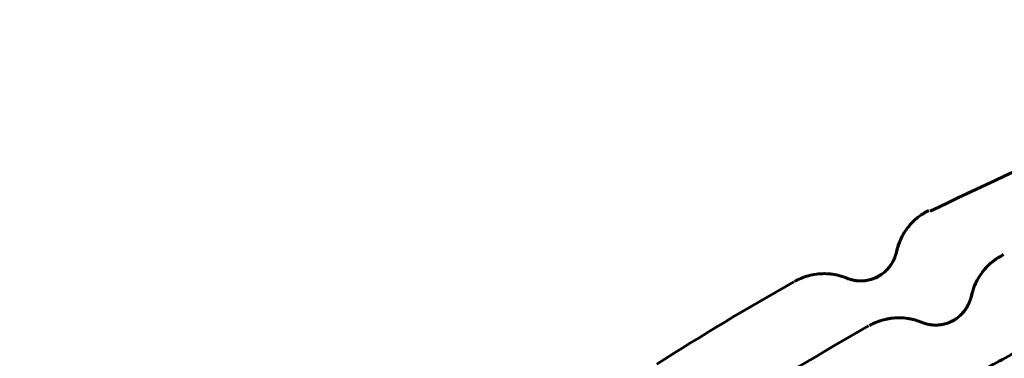
# Model space of a CAD drawing. Units: millimetres. Extents: x -2350 to 2351, y -2438 to 2405.
# Drawn here: x 263 to 272, y 22 to 25 of the extents above; entities that cross this region are included whole.
import ezdxf

# ---------------------------------------------------------------- set-up
doc = ezdxf.new("R2010")
doc.units = ezdxf.units.MM
doc.linetypes.add('K5LT_BASIC', pattern=[0])

msp = doc.modelspace()

# ---------------------------------------------------------------- linework, layer by layer
at = {"color": 150, "linetype": 'K5LT_BASIC', "lineweight": 60}
for p, q in [((269.7964, 23.1302), (269.7964, 23.1302)), ((270.4192, 22.7631), (270.4192, 22.7631))]:
    msp.add_line(p, q, dxfattribs=at)
for centre, start_param, end_param in [((271.1342, 23.2718), 4.133646, 5.042728), ((271.7569, 22.9048), 4.133646, 5.042728), ((270.0418, 22.6945), 3.277946, 4.187027), ((270.6645, 22.3275), 3.277946, 4.187027)]:
    msp.add_ellipse(centre, major_axis=(-0.2539, -0.4308), ratio=0.999974, start_param=start_param, end_param=end_param, dxfattribs=at)
for points, knots in [([(259.1727, 0.8528), (259.1781, 0.7171), (259.1785, 0.5809), (259.1943, 0.4269), (259.1936, 0.4077), (259.2252, 0.1236), (259.2364, -0.1435), (259.2568, -0.4098), (259.2569, -0.41), (259.2599, -0.437), (259.2611, -0.4641), (259.2988, -0.7542), (259.3205, -1.0191), (259.3901, -1.5478), (259.4296, -1.813), (259.635, -3.0461), (259.8572, -4.0048), (260.4197, -5.8865), (260.7599, -6.8096), (261.2684, -7.9613), (261.3864, -8.2122), (261.5419, -8.5381), (261.5795, -8.6132), (261.6395, -8.7343), (261.6628, -8.7798), (261.7067, -8.8679), (261.7283, -8.91), (261.8178, -9.0826), (261.8869, -9.2128), (261.9663, -9.3634), (261.9772, -9.3838), (262.0373, -9.4918), (262.084, -9.5811), (262.2583, -9.8865), (262.382, -10.1049), (263.0168, -11.1612), (263.575, -11.9706), (264.7881, -13.5132), (265.4429, -14.2464), (266.4361, -15.2273), (266.7365, -15.5141), (267.2602, -15.9702), (267.4746, -16.1509), (267.6888, -16.3344), (267.6903, -16.3356), (267.9105, -16.5174), (268.1358, -16.6901), (268.3582, -16.867), (268.3585, -16.8672), (269.1374, -17.4642), (269.9534, -18.0121), (271.6473, -19.0016), (272.5253, -19.4433), (273.7635, -19.9718), (274.1058, -20.1), (274.4679, -20.2441), (274.4908, -20.2523), (274.7333, -20.3384), (274.9532, -20.4168), (275.2636, -20.5241), (275.3547, -20.5517), (275.4448, -20.5823), (275.4448, -20.5823), (275.5269, -20.6082), (275.6092, -20.6334), (275.7821, -20.6899), (275.8744, -20.7163), (276.0438, -20.7667), (276.1214, -20.7893), (276.2152, -20.8161), (276.2313, -20.8208), (276.3716, -20.8594), (276.4944, -20.9), (276.6289, -20.9294), (276.6374, -20.9326), (276.6554, -20.9363), (276.6643, -20.9397), (276.6831, -20.9436), (276.6924, -20.9471), (276.7119, -20.9512), (276.7216, -20.9547), (276.7418, -20.9589), (276.7517, -20.9626), (276.7726, -20.9669), (276.7828, -20.9707), (276.8043, -20.9751), (276.8148, -20.9789), (276.8367, -20.9834), (276.8475, -20.9872), (276.8699, -20.9918), (276.8809, -20.9957), (276.9038, -21.0004), (276.915, -21.0044), (276.9384, -21.0091), (276.9498, -21.0131), (277.6318, -21.151), (278.3015, -21.29), (279.005, -21.4317), (279.0387, -21.4356), (279.4284, -21.4956), (279.7856, -21.5484), (280.7473, -21.6355), (281.3529, -21.6641), (281.9719, -21.7059), (281.9868, -21.7057), (282.9826, -21.7334), (283.9652, -21.6991), (285.2156, -21.5767), (285.489, -21.5458), (286.0737, -21.4663), (286.385, -21.4151), (287.0821, -21.3025), (287.4653, -21.2206), (287.8593, -21.1313), (287.8717, -21.1286), (288.0482, -21.0865), (288.2146, -21.0551), (288.6589, -20.9247), (288.9477, -20.8626), (289.4736, -20.7016), (289.7191, -20.6292), (290.1998, -20.472), (290.4363, -20.3903), (290.6813, -20.3014), (290.6914, -20.2984), (291.5049, -19.944), (292.315, -19.6069), (293.2037, -19.2191), (293.2821, -19.1679), (293.367, -19.1309), (293.367, -19.1308), (293.3684, -19.1302), (293.3697, -19.1295), (293.541, -19.0417), (293.7136, -18.9588), (293.9583, -18.8134), (294.0443, -18.7742), (294.7194, -18.3617), (295.327, -18.0171), (296.7149, -17.0695), (297.4919, -16.4643), (298.8959, -15.2217), (299.4974, -14.5608), (300.191, -13.8647), (300.2484, -13.7931), (300.6662, -13.3174), (301.0071, -12.8957), (301.6083, -12.1178), (301.8645, -11.7568), (302.6643, -10.5756), (303.1656, -9.7244), (304.0565, -7.9682), (304.4464, -7.0629), (304.8323, -5.9849), (304.8843, -5.8327), (304.966, -5.5924), (304.9973, -5.5047), (305.077, -5.2287), (305.1441, -5.0454), (305.2192, -4.7685), (305.2487, -4.6807), (305.3824, -4.1624), (305.5001, -3.7352), (305.8089, -2.3427), (305.9615, -1.3693), (306.1435, 0.5885), (306.173, 1.573), (306.1148, 3.3483), (306.0181, 4.137), (305.9245, 5.1144), (305.8897, 5.3008), (305.7756, 6.0159), (305.6703, 6.5411), (305.477, 7.4017), (305.3842, 7.7371), (305.2714, 8.1697), (305.2426, 8.2651), (305.1954, 8.4271), (305.1792, 8.4946), (305.0267, 8.9174), (304.9309, 9.2872), (304.7687, 9.7305), (304.7402, 9.818), (304.5454, 10.3131), (304.3908, 10.7256), (304.2043, 11.1558), (304.1941, 11.1825), (304.0081, 11.5612), (303.8501, 11.922), (303.6399, 12.364), (303.5922, 12.4476), (303.5486, 12.5392), (303.5458, 12.544), (303.4632, 12.7115), (303.3736, 12.8693), (303.2887, 13.0295), (303.2886, 13.0295), (303.2698, 13.0649), (303.249, 13.0993), (303.2064, 13.1829), (303.179, 13.2294), (303.0617, 13.4348), (302.9718, 13.5939), (302.5868, 14.2446), (302.2716, 14.7243), (301.7203, 15.5354), (301.4751, 15.8621), (301.0758, 16.377), (300.9293, 16.5723), (300.5376, 17.0169), (300.3179, 17.2892), (299.822, 17.8348), (299.5551, 18.117), (299.044, 18.6287), (298.7975, 18.8557), (298.545, 19.0975), (298.5338, 19.1069), (298.5128, 19.127), (298.5016, 19.1363), (298.4807, 19.1563), (298.4696, 19.1656), (298.4487, 19.1854), (298.4379, 19.195), (298.3206, 19.2986), (298.2171, 19.3967), (297.7668, 19.7747), (297.4281, 20.0649), (297.0219, 20.3807), (296.968, 20.4234), (296.6822, 20.6353), (296.456, 20.8127), (295.7027, 21.326), (295.1836, 21.6755), (293.8024, 22.4951), (292.9274, 22.9428), (291.3945, 23.6096), (290.74, 23.8327), (290.0005, 24.1109), (289.9032, 24.1346), (289.7538, 24.189), (289.6964, 24.2048), (289.5349, 24.2545), (289.428, 24.2804), (289.3198, 24.3198), (289.314, 24.3207), (289.2938, 24.3281), (289.2783, 24.3316), (289.1851, 24.3589), (289.1071, 24.382), (288.8429, 24.4544), (288.6583, 24.5109), (287.7813, 24.7093), (287.0925, 24.8724), (285.4259, 25.1411), (284.4475, 25.2365), (282.4862, 25.3044), (281.5033, 25.2768), (280.475, 25.1833), (280.4239, 25.1794), (280.3725, 25.1735), (280.372, 25.1734), (280.3128, 25.1674), (280.254, 25.1623), (279.9846, 25.1313), (279.774, 25.1046), (279.5606, 25.08), (279.558, 25.0796), (279.4937, 25.0719), (279.4321, 25.0635), (278.7842, 24.9633), (278.1978, 24.8657), (276.6588, 24.528), (275.713, 24.2574), (273.8884, 23.6093), (273.0316, 23.1834), (272.1292, 22.7976), (272.1051, 22.7836), (272.0145, 22.738), (271.9486, 22.7049), (271.8747, 22.6662), (271.866, 22.6619), (271.721, 22.5852), (271.5846, 22.5128), (271.4468, 22.4398), (271.4454, 22.4391), (270.803, 22.0632), (270.1546, 21.6983), (268.7224, 20.7349), (267.9413, 20.135), (266.4704, 18.8511), (265.8219, 18.1271), (265.1236, 17.4358), (265.115, 17.4249), (265.0042, 17.3005), (264.9044, 17.1847), (264.7662, 17.0254), (264.7289, 16.9809), (264.5529, 16.7722), (264.415, 16.607), (264.2593, 16.4084), (264.2348, 16.3799), (264.1457, 16.2597), (264.0724, 16.1746), (263.7637, 15.7558), (263.5175, 15.4299), (262.7288, 14.2821), (262.2216, 13.4346), (261.3496, 11.7444), (261.023, 10.8863), (260.6279, 9.9859), (260.6078, 9.9212), (260.5095, 9.6526), (260.4388, 9.4456), (260.3352, 9.1434), (260.3055, 9.047), (260.2727, 8.948), (260.2717, 8.9448), (260.2251, 8.7939), (260.1794, 8.6464), (260.1321, 8.493), (260.1304, 8.4871), (260.0999, 8.384), (260.0696, 8.287), (259.9424, 7.8033), (259.8362, 7.4187), (259.5039, 5.9678), (259.3347, 4.8887), (259.2411, 3.8032)], [0, 0, 0, 0, 1.043146, 1.043146, 1.189649, 1.189649, 3.239597, 3.239597, 3.240885, 3.240885, 3.448867, 3.448867, 5.487802, 5.487802, 7.545977, 7.545977, 15.089298, 15.089298, 22.630166, 22.630166, 24.758845, 24.758845, 25.403716, 25.403716, 25.796719, 25.796719, 26.159572, 26.159572, 27.290992, 27.290992, 27.467922, 27.467922, 28.240907, 28.240907, 30.168894, 30.168894, 37.70583, 37.70583, 45.241347, 45.241347, 48.426813, 48.426813, 50.578823, 50.578823, 50.593415, 50.593415, 52.772553, 52.772553, 52.77584, 52.77584, 60.309717, 60.309717, 67.843397, 67.843397, 70.649869, 70.649869, 70.836418, 70.836418, 72.62802, 72.62802, 73.35884, 73.35884, 73.359057, 73.359057, 74.019706, 74.019706, 74.756541, 74.756541, 75.3773, 75.3773, 75.505909, 75.505909, 76.49559, 76.49559, 76.564391, 76.564391, 76.636676, 76.636676, 76.712066, 76.712066, 76.790247, 76.790247, 76.870959, 76.870959, 76.953982, 76.953982, 77.039128, 77.039128, 77.126236, 77.126236, 77.215166, 77.215166, 77.305795, 77.305795, 77.398018, 77.398018, 82.652152, 82.652152, 82.911845, 82.911845, 85.680655, 85.680655, 90.333548, 90.333548, 90.447438, 90.447438, 97.984474, 97.984474, 100.096695, 100.096695, 102.51763, 102.51763, 105.523324, 105.523324, 105.62029, 105.62029, 106.917146, 106.917146, 109.178911, 109.178911, 111.143142, 111.143142, 113.064332, 113.064332, 113.144565, 113.144565, 119.88458, 119.88458, 120.596248, 120.596248, 120.596497, 120.596497, 120.607811, 120.607811, 122.074628, 122.074628, 122.79586, 122.79586, 128.154035, 128.154035, 135.703239, 135.703239, 142.553381, 142.553381, 143.255611, 143.255611, 147.416027, 147.416027, 150.811291, 150.811291, 158.371964, 158.371964, 165.929994, 165.929994, 167.165666, 167.165666, 167.879151, 167.879151, 169.373942, 169.373942, 170.083487, 170.083487, 173.485659, 173.485659, 181.038015, 181.038015, 188.587203, 188.587203, 194.680748, 194.680748, 196.133411, 196.133411, 200.24248, 200.24248, 202.912265, 202.912265, 203.676874, 203.676874, 204.208326, 204.208326, 207.130874, 207.130874, 207.836062, 207.836062, 211.217868, 211.217868, 211.437154, 211.437154, 214.459855, 214.459855, 215.1971, 215.1971, 215.23954, 215.23954, 216.631802, 216.631802, 216.632061, 216.632061, 216.939856, 216.939856, 217.353525, 217.353525, 218.756705, 218.756705, 223.160401, 223.160401, 226.293731, 226.293731, 228.164657, 228.164657, 230.847785, 230.847785, 233.829317, 233.829317, 236.402243, 236.402243, 236.514297, 236.514297, 236.625795, 236.625795, 236.736721, 236.736721, 236.847055, 236.847055, 237.939985, 237.939985, 241.363856, 241.363856, 241.892078, 241.892078, 244.096227, 244.096227, 248.897756, 248.897756, 256.431434, 256.431434, 261.736828, 261.736828, 262.501946, 262.501946, 262.958578, 262.958578, 263.799723, 263.799723, 263.84388, 263.84388, 263.965314, 263.965314, 264.589816, 264.589816, 266.069536, 266.069536, 271.499812, 271.499812, 279.035337, 279.035337, 286.572284, 286.572284, 286.965685, 286.965685, 286.969598, 286.969598, 287.422693, 287.422693, 289.052802, 289.052802, 289.072995, 289.072995, 289.550188, 289.550188, 294.111026, 294.111026, 301.651909, 301.651909, 308.982397, 308.982397, 309.195246, 309.195246, 309.76135, 309.76135, 309.835974, 309.835974, 311.021473, 311.021473, 311.033756, 311.033756, 316.741314, 316.741314, 324.29035, 324.29035, 331.736515, 331.736515, 331.842544, 331.842544, 333.016195, 333.016195, 333.462176, 333.462176, 335.113323, 335.113323, 335.401326, 335.401326, 336.262548, 336.262548, 339.398039, 339.398039, 346.958634, 346.958634, 353.997803, 353.997803, 354.515602, 354.515602, 356.195163, 356.195163, 356.969528, 356.969528, 356.995852, 356.995852, 358.181994, 358.181994, 358.228975, 358.228975, 359.008153, 359.008153, 362.071498, 362.071498, 370.439854, 370.439854, 370.439854, 370.439854]), ([(270.9125, 23.72), (270.9089, 23.7183), (270.9053, 23.7168), (270.8745, 23.6971), (270.8455, 23.6814), (270.8027, 23.6468), (270.7862, 23.6316), (270.7555, 23.5991), (270.7411, 23.5817), (270.7149, 23.5452), (270.703, 23.5261), (270.682, 23.4864), (270.6727, 23.4657), (270.6574, 23.4243), (270.6515, 23.403), (270.6428, 23.3691), (270.6435, 23.3708), (270.638, 23.3522), (270.6362, 23.3463), (270.6315, 23.3332), (270.6289, 23.3264), (270.6245, 23.3163), (270.6234, 23.3138), (270.6201, 23.3066), (270.6177, 23.3017), (270.6148, 23.2962), (270.6146, 23.2959), (270.6142, 23.2951), (270.614, 23.2947), (270.6136, 23.294), (270.6134, 23.2936), (270.613, 23.2928), (270.6128, 23.2924), (270.6123, 23.2917), (270.6121, 23.2913), (270.6117, 23.2905), (270.6115, 23.2901), (270.611, 23.2893), (270.6108, 23.2889), (270.6104, 23.2881), (270.6102, 23.2877), (270.6097, 23.287), (270.6095, 23.2866), (270.609, 23.2857), (270.6088, 23.2853), (270.6083, 23.2845), (270.6081, 23.2841), (270.6076, 23.2833), (270.6073, 23.2829), (270.6069, 23.2821), (270.6066, 23.2818), (270.6062, 23.281), (270.606, 23.2807), (270.6055, 23.28), (270.6053, 23.2796), (270.6049, 23.2789), (270.6047, 23.2785), (270.6042, 23.2778), (270.604, 23.2774), (270.6035, 23.2767), (270.6033, 23.2763), (270.6028, 23.2755), (270.6026, 23.2752), (270.6021, 23.2744), (270.6018, 23.274), (270.6014, 23.2733), (270.6011, 23.2729), (270.6006, 23.2721), (270.6004, 23.2718), (270.5999, 23.271), (270.5996, 23.2706), (270.5991, 23.2698), (270.5988, 23.2694), (270.598, 23.2683), (270.5976, 23.2676), (270.5961, 23.2655), (270.5952, 23.2641), (270.5921, 23.2598), (270.59, 23.2569), (270.5835, 23.2483), (270.5788, 23.2425), (270.5686, 23.2309), (270.5631, 23.2251), (270.553, 23.2153), (270.5486, 23.2113), (270.5431, 23.2065), (270.5421, 23.2057), (270.536, 23.2005), (270.5305, 23.1963), (270.5243, 23.1917), (270.5238, 23.1913), (270.5196, 23.1883), (270.5159, 23.1858), (270.5084, 23.1809), (270.5046, 23.1785), (270.4971, 23.174), (270.4934, 23.1719), (270.4858, 23.1679), (270.482, 23.1659), (270.4761, 23.1631), (270.4741, 23.1621), (270.4683, 23.1595), (270.4645, 23.1579), (270.4561, 23.1544), (270.4514, 23.1527), (270.442, 23.1494), (270.4373, 23.1479), (270.4307, 23.1459), (270.4288, 23.1454), (270.4236, 23.1439), (270.4202, 23.143), (270.4099, 23.1406), (270.4031, 23.1392), (270.396, 23.138), (270.3956, 23.138), (270.3947, 23.1378), (270.3943, 23.1378), (270.3935, 23.1376), (270.3931, 23.1376), (270.3922, 23.1374), (270.3918, 23.1374), (270.391, 23.1373), (270.3906, 23.1372), (270.3898, 23.1371), (270.3893, 23.137), (270.3885, 23.1369), (270.3881, 23.1368), (270.3873, 23.1367), (270.3869, 23.1367), (270.386, 23.1366), (270.3856, 23.1365), (270.3848, 23.1364), (270.3844, 23.1364), (270.3836, 23.1363), (270.3832, 23.1362), (270.3824, 23.1361), (270.382, 23.1361), (270.3812, 23.136), (270.3807, 23.1359), (270.3799, 23.1358), (270.3795, 23.1358), (270.3787, 23.1357), (270.3783, 23.1357), (270.3775, 23.1356), (270.3771, 23.1356), (270.3755, 23.1354), (270.3744, 23.1353), (270.372, 23.1351), (270.3708, 23.135), (270.3685, 23.1348), (270.3674, 23.1347), (270.3651, 23.1346), (270.364, 23.1345), (270.3617, 23.1344), (270.3606, 23.1344), (270.3592, 23.1343), (270.3589, 23.1343), (270.3583, 23.1343), (270.358, 23.1342), (270.3575, 23.1342), (270.3572, 23.1342), (270.3566, 23.1342), (270.3563, 23.1342), (270.3557, 23.1342), (270.3554, 23.1342), (270.3549, 23.1341), (270.3546, 23.1341), (270.354, 23.1341), (270.3537, 23.1341), (270.3532, 23.1341), (270.3529, 23.1341), (270.3523, 23.1341), (270.352, 23.1341), (270.3515, 23.1341), (270.3512, 23.1341), (270.3506, 23.1341), (270.3504, 23.1341), (270.3498, 23.134), (270.3495, 23.134), (270.349, 23.134), (270.3487, 23.134), (270.3482, 23.134), (270.3479, 23.134), (270.3473, 23.134), (270.3471, 23.134), (270.3465, 23.134), (270.3462, 23.134), (270.3457, 23.134), (270.3454, 23.134), (270.3449, 23.134), (270.3446, 23.134), (270.3441, 23.134), (270.3438, 23.134), (270.3433, 23.134), (270.343, 23.1341), (270.3425, 23.1341), (270.3422, 23.1341), (270.3389, 23.1341), (270.3359, 23.1342), (270.3301, 23.1345), (270.3273, 23.1346), (270.324, 23.1349), (270.3233, 23.1349), (270.3212, 23.1351), (270.3198, 23.1352), (270.3165, 23.1355), (270.3145, 23.1358), (270.3124, 23.136), (270.3122, 23.136), (270.3117, 23.1361), (270.3115, 23.1361), (270.3111, 23.1362), (270.3109, 23.1362), (270.3105, 23.1362), (270.3103, 23.1363), (270.3099, 23.1363), (270.3097, 23.1363), (270.3093, 23.1364), (270.3091, 23.1364), (270.3086, 23.1365), (270.3084, 23.1365), (270.308, 23.1366), (270.3078, 23.1366), (270.3074, 23.1366), (270.3072, 23.1367), (270.3068, 23.1367), (270.3066, 23.1367), (270.3062, 23.1368), (270.306, 23.1368), (270.3056, 23.1369), (270.3054, 23.1369), (270.305, 23.137), (270.3048, 23.137), (270.3044, 23.1371), (270.3042, 23.1371), (270.3038, 23.1371), (270.3037, 23.1372), (270.3033, 23.1372), (270.3031, 23.1373), (270.3027, 23.1373), (270.3025, 23.1373), (270.3021, 23.1374), (270.3019, 23.1374), (270.3015, 23.1375), (270.3013, 23.1375), (270.301, 23.1376), (270.3008, 23.1376), (270.3004, 23.1377), (270.3002, 23.1377), (270.2998, 23.1378), (270.2996, 23.1378), (270.2992, 23.1379), (270.2991, 23.1379), (270.2987, 23.1379), (270.2985, 23.138), (270.2978, 23.1381), (270.2972, 23.1382), (270.2961, 23.1384), (270.2955, 23.1385), (270.2936, 23.1388), (270.2924, 23.139), (270.2889, 23.1397), (270.2867, 23.1402), (270.284, 23.1407), (270.2836, 23.1408), (270.2829, 23.141), (270.2827, 23.141), (270.2822, 23.1411), (270.2819, 23.1412), (270.2815, 23.1413), (270.2812, 23.1413), (270.2808, 23.1414), (270.2805, 23.1415), (270.2801, 23.1416), (270.2798, 23.1417), (270.2794, 23.1418), (270.2792, 23.1418), (270.2787, 23.1419), (270.2785, 23.142), (270.278, 23.1421), (270.2778, 23.1421), (270.2774, 23.1422), (270.2771, 23.1423), (270.2767, 23.1424), (270.2765, 23.1424), (270.276, 23.1425), (270.2758, 23.1426), (270.2754, 23.1427), (270.2752, 23.1428), (270.2748, 23.1429), (270.2746, 23.1429), (270.2741, 23.143), (270.2739, 23.1431), (270.2735, 23.1432), (270.2733, 23.1432), (270.2729, 23.1433), (270.2727, 23.1434), (270.2723, 23.1435), (270.2721, 23.1435), (270.2717, 23.1436), (270.2715, 23.1437), (270.2711, 23.1438), (270.2709, 23.1438), (270.2705, 23.1439), (270.2703, 23.144), (270.2699, 23.1441), (270.2697, 23.1442), (270.2693, 23.1443), (270.2691, 23.1443), (270.2687, 23.1444), (270.2684, 23.1445), (270.2679, 23.1446), (270.2676, 23.1447), (270.2671, 23.1449), (270.2668, 23.1449), (270.2663, 23.1451), (270.2661, 23.1451), (270.2656, 23.1453), (270.2653, 23.1454), (270.2648, 23.1455), (270.2646, 23.1456), (270.2641, 23.1457), (270.2638, 23.1458), (270.2634, 23.1459), (270.2631, 23.146), (270.2627, 23.1461), (270.2624, 23.1462), (270.262, 23.1463), (270.2618, 23.1464), (270.2613, 23.1465), (270.2611, 23.1466), (270.2607, 23.1467), (270.2604, 23.1468), (270.26, 23.1469), (270.26, 23.1469), (270.2595, 23.147), (270.2593, 23.1471), (270.2589, 23.1472), (270.2587, 23.1473), (270.2583, 23.1474), (270.258, 23.1475), (270.2576, 23.1477), (270.2574, 23.1477), (270.257, 23.1478), (270.2568, 23.1479), (270.2564, 23.148), (270.2563, 23.1481), (270.2547, 23.1486), (270.2533, 23.149), (270.2517, 23.1496), (270.2515, 23.1496), (270.2499, 23.1502), (270.2486, 23.1506), (270.2461, 23.1515), (270.2451, 23.1518), (270.2439, 23.1523), (270.2437, 23.1523), (270.2434, 23.1525), (270.2432, 23.1525), (270.2429, 23.1526), (270.2427, 23.1527), (270.2424, 23.1528), (270.2422, 23.1529), (270.2419, 23.153), (270.2418, 23.153), (270.2415, 23.1531), (270.2414, 23.1532), (270.2411, 23.1533), (270.2409, 23.1533), (270.2407, 23.1534), (270.2405, 23.1535), (270.2403, 23.1536), (270.2402, 23.1536), (270.2399, 23.1537), (270.2398, 23.1538), (270.2396, 23.1539), (270.2395, 23.1539), (270.2392, 23.154), (270.2391, 23.154), (270.2389, 23.1541), (270.2388, 23.1542), (270.2386, 23.1542), (270.2385, 23.1543), (270.2383, 23.1544), (270.2382, 23.1544), (270.238, 23.1545), (270.2379, 23.1545), (270.2377, 23.1546), (270.2377, 23.1546), (270.2375, 23.1547), (270.2374, 23.1547), (270.2372, 23.1548), (270.2372, 23.1548), (270.237, 23.1549), (270.2369, 23.1549), (270.2368, 23.155), (270.2367, 23.155), (270.2366, 23.155), (270.2365, 23.1551), (270.2364, 23.1551), (270.2364, 23.1551), (270.2363, 23.1552), (270.2362, 23.1552), (270.2362, 23.1552), (270.2361, 23.1552), (270.2361, 23.1552), (270.2361, 23.1552), (270.236, 23.1553), (270.236, 23.1553), (270.236, 23.1553), (270.2359, 23.1553), (270.2359, 23.1553), (270.2359, 23.1553), (270.2358, 23.1553), (270.2358, 23.1553), (270.2358, 23.1554), (270.2357, 23.1554), (270.2357, 23.1554), (270.2356, 23.1554), (270.2356, 23.1554), (270.2355, 23.1555), (270.2354, 23.1555), (270.2354, 23.1555), (270.2352, 23.1556), (270.2352, 23.1556), (270.235, 23.1557), (270.2349, 23.1557), (270.2348, 23.1557), (270.2348, 23.1557), (270.2347, 23.1558), (270.2346, 23.1558), (270.2344, 23.1559), (270.2343, 23.156), (270.2341, 23.1561), (270.2337, 23.1562), (270.2334, 23.1563), (270.2334, 23.1563), (270.233, 23.1565), (270.233, 23.1565), (270.2322, 23.1568), (270.2321, 23.1569), (270.2297, 23.1578), (270.2287, 23.1582), (270.2232, 23.1604), (270.2172, 23.1627), (270.2008, 23.1687), (270.1868, 23.1732), (270.1529, 23.1825), (270.1329, 23.1866), (270.0897, 23.1927), (270.0674, 23.1943), (270.0225, 23.1946), (270.0001, 23.1933), (269.9555, 23.1875), (269.9334, 23.1831), (269.8901, 23.1715), (269.869, 23.1642), (269.8306, 23.1481), (269.8131, 23.1396), (269.7964, 23.1302)], [0.00987, 0.00987, 0.00987, 0.00987, 0.388344, 0.388344, 3.548134, 3.548134, 5.704236, 5.704236, 7.873739, 7.873739, 10.046733, 10.046733, 12.215478, 12.215478, 14.426594, 14.426594, 19.537285, 19.537285, 21.653337, 21.653337, 23.421617, 23.421617, 23.983981, 23.983981, 24.973041, 24.973041, 25.046081, 25.046081, 25.119121, 25.119121, 25.19216, 25.19216, 25.2652, 25.2652, 25.33824, 25.33824, 25.41128, 25.41128, 25.48432, 25.48432, 25.55736, 25.55736, 25.630399, 25.630399, 25.703439, 25.703439, 25.776479, 25.776479, 25.849519, 25.849519, 25.912102, 25.912102, 25.974685, 25.974685, 26.037268, 26.037268, 26.099851, 26.099851, 26.162434, 26.162434, 26.225017, 26.225017, 26.2876, 26.2876, 26.350184, 26.350184, 26.412767, 26.412767, 26.47535, 26.47535, 26.537933, 26.537933, 26.606393, 26.606393, 26.718101, 26.718101, 26.941517, 26.941517, 27.388349, 27.388349, 28.241756, 28.241756, 29.096354, 29.096354, 29.706619, 29.706619, 29.830645, 29.830645, 30.512902, 30.512902, 30.583541, 30.583541, 31.017524, 31.017524, 31.451507, 31.451507, 31.864896, 31.864896, 32.278285, 32.278285, 32.49438, 32.49438, 32.894415, 32.894415, 33.383207, 33.383207, 33.872, 33.872, 34.070458, 34.070458, 34.424139, 34.424139, 35.154412, 35.154412, 35.20039, 35.20039, 35.246367, 35.246367, 35.292344, 35.292344, 35.338322, 35.338322, 35.384299, 35.384299, 35.430276, 35.430276, 35.476254, 35.476254, 35.522231, 35.522231, 35.568209, 35.568209, 35.614186, 35.614186, 35.660163, 35.660163, 35.706141, 35.706141, 35.752118, 35.752118, 35.798095, 35.798095, 35.844073, 35.844073, 35.89005, 35.89005, 36.027323, 36.027323, 36.164596, 36.164596, 36.301868, 36.301868, 36.439141, 36.439141, 36.576414, 36.576414, 36.612706, 36.612706, 36.648999, 36.648999, 36.685292, 36.685292, 36.721584, 36.721584, 36.757877, 36.757877, 36.79417, 36.79417, 36.830462, 36.830462, 36.866755, 36.866755, 36.903048, 36.903048, 36.93934, 36.93934, 36.975633, 36.975633, 37.011926, 37.011926, 37.048219, 37.048219, 37.084511, 37.084511, 37.120804, 37.120804, 37.157097, 37.157097, 37.193389, 37.193389, 37.229682, 37.229682, 37.265975, 37.265975, 37.302267, 37.302267, 37.33856, 37.33856, 37.767193, 37.767193, 38.195826, 38.195826, 38.310387, 38.310387, 38.53951, 38.53951, 38.882277, 38.882277, 38.919892, 38.919892, 38.957507, 38.957507, 38.995122, 38.995122, 39.032737, 39.032737, 39.070352, 39.070352, 39.107966, 39.107966, 39.145581, 39.145581, 39.183196, 39.183196, 39.220811, 39.220811, 39.258426, 39.258426, 39.296041, 39.296041, 39.333656, 39.333656, 39.371271, 39.371271, 39.408886, 39.408886, 39.446501, 39.446501, 39.484116, 39.484116, 39.521731, 39.521731, 39.559346, 39.559346, 39.596961, 39.596961, 39.634576, 39.634576, 39.672191, 39.672191, 39.709806, 39.709806, 39.747421, 39.747421, 39.785035, 39.785035, 39.89299, 39.89299, 40.021838, 40.021838, 40.279535, 40.279535, 40.794927, 40.794927, 40.902882, 40.902882, 40.96179, 40.96179, 41.020698, 41.020698, 41.079606, 41.079606, 41.138515, 41.138515, 41.197423, 41.197423, 41.256331, 41.256331, 41.315239, 41.315239, 41.374147, 41.374147, 41.433056, 41.433056, 41.491964, 41.491964, 41.550872, 41.550872, 41.60978, 41.60978, 41.668688, 41.668688, 41.727597, 41.727597, 41.786505, 41.786505, 41.845413, 41.845413, 41.904321, 41.904321, 41.963229, 41.963229, 42.022138, 42.022138, 42.081046, 42.081046, 42.139954, 42.139954, 42.198862, 42.198862, 42.283777, 42.283777, 42.368692, 42.368692, 42.453607, 42.453607, 42.538521, 42.538521, 42.623436, 42.623436, 42.708351, 42.708351, 42.793266, 42.793266, 42.878181, 42.878181, 42.963095, 42.963095, 43.04801, 43.04801, 43.132925, 43.132925, 43.21784, 43.21784, 43.302755, 43.302755, 43.387669, 43.387669, 43.472584, 43.472584, 43.557499, 43.557499, 43.642414, 43.642414, 43.727329, 43.727329, 43.812243, 43.812243, 44.36752, 44.36752, 44.449534, 44.449534, 45.086824, 45.086824, 45.724114, 45.724114, 45.83428, 45.83428, 45.944445, 45.944445, 46.05461, 46.05461, 46.164776, 46.164776, 46.274941, 46.274941, 46.385106, 46.385106, 46.495272, 46.495272, 46.605437, 46.605437, 46.715602, 46.715602, 46.825767, 46.825767, 46.935933, 46.935933, 47.046098, 47.046098, 47.156263, 47.156263, 47.266429, 47.266429, 47.376594, 47.376594, 47.486759, 47.486759, 47.596925, 47.596925, 47.70709, 47.70709, 47.817255, 47.817255, 47.927421, 47.927421, 48.029274, 48.029274, 48.131127, 48.131127, 48.23298, 48.23298, 48.334833, 48.334833, 48.436686, 48.436686, 48.53854, 48.53854, 48.640393, 48.640393, 48.742246, 48.742246, 48.844099, 48.844099, 48.945952, 48.945952, 49.047805, 49.047805, 49.149659, 49.149659, 49.251512, 49.251512, 49.353365, 49.353365, 49.455218, 49.455218, 49.557071, 49.557071, 49.579406, 49.579406, 49.658924, 49.658924, 49.760778, 49.760778, 49.862631, 49.862631, 49.964484, 49.964484, 50.066337, 50.066337, 50.32535, 50.32535, 50.62567, 50.62567, 51.226312, 51.226312, 52.427594, 52.427594, 54.47826, 54.47826, 56.635371, 56.635371, 58.803554, 58.803554, 60.971508, 60.971508, 63.128635, 63.128635, 64.990099, 64.990099, 64.990099, 64.990099]), ([(270.6444, 23.3723), (270.6438, 23.3726), (270.6427, 23.3615), (270.623, 23.3117), (270.6131, 23.2882), (270.5687, 23.2278), (270.5317, 23.1922), (270.4444, 23.146), (270.3949, 23.1354), (270.3194, 23.1329), (270.2948, 23.138), (270.2434, 23.1503), (270.2341, 23.1561), (270.2347, 23.1558)], [0, 0, 0, 0, 0.000295067, 0.000295067, 0.0004426, 0.0004426, 0.000590134, 0.000590134, 0.000737667, 0.000737667, 0.000885201, 0.000885201, 0.001180268, 0.001180268, 0.001180268, 0.001180268]), ([(271.5352, 23.353), (271.5317, 23.3512), (271.528, 23.3497), (271.4972, 23.33), (271.4683, 23.3144), (271.4254, 23.2798), (271.409, 23.2646), (271.3782, 23.2321), (271.3639, 23.2147), (271.3377, 23.1782), (271.3258, 23.1591), (271.3047, 23.1194), (271.2955, 23.0987), (271.2801, 23.0572), (271.2742, 23.036), (271.2655, 23.0021), (271.2663, 23.0037), (271.2608, 22.9852), (271.2589, 22.9792), (271.2542, 22.9662), (271.2517, 22.9594), (271.2473, 22.9493), (271.2462, 22.9468), (271.2428, 22.9395), (271.2405, 22.9347), (271.2376, 22.9292), (271.2374, 22.9288), (271.237, 22.9281), (271.2368, 22.9277), (271.2364, 22.9269), (271.2362, 22.9265), (271.2357, 22.9258), (271.2355, 22.9254), (271.2351, 22.9246), (271.2349, 22.9242), (271.2345, 22.9235), (271.2342, 22.9231), (271.2338, 22.9223), (271.2336, 22.9219), (271.2331, 22.9211), (271.2329, 22.9207), (271.2325, 22.9199), (271.2322, 22.9195), (271.2318, 22.9187), (271.2315, 22.9183), (271.231, 22.9175), (271.2308, 22.9171), (271.2303, 22.9163), (271.2301, 22.9159), (271.2296, 22.9151), (271.2294, 22.9147), (271.229, 22.914), (271.2287, 22.9136), (271.2283, 22.9129), (271.2281, 22.9126), (271.2276, 22.9118), (271.2274, 22.9115), (271.227, 22.9107), (271.2267, 22.9104), (271.2263, 22.9096), (271.226, 22.9093), (271.2256, 22.9085), (271.2253, 22.9081), (271.2248, 22.9074), (271.2246, 22.907), (271.2241, 22.9063), (271.2239, 22.9059), (271.2234, 22.9051), (271.2231, 22.9047), (271.2226, 22.904), (271.2224, 22.9036), (271.2218, 22.9028), (271.2215, 22.9024), (271.2208, 22.9012), (271.2203, 22.9005), (271.2189, 22.8984), (271.2179, 22.897), (271.2149, 22.8927), (271.2128, 22.8898), (271.2062, 22.8813), (271.2016, 22.8755), (271.1914, 22.8639), (271.1859, 22.8581), (271.1758, 22.8483), (271.1714, 22.8443), (271.1658, 22.8395), (271.1649, 22.8387), (271.1588, 22.8335), (271.1533, 22.8292), (271.1471, 22.8247), (271.1465, 22.8243), (271.1423, 22.8213), (271.1387, 22.8187), (271.1312, 22.8138), (271.1274, 22.8115), (271.1198, 22.807), (271.1161, 22.8049), (271.1086, 22.8008), (271.1047, 22.7989), (271.0989, 22.7961), (271.0968, 22.7951), (271.0911, 22.7925), (271.0873, 22.7908), (271.0788, 22.7874), (271.0742, 22.7856), (271.0648, 22.7823), (271.0601, 22.7808), (271.0535, 22.7789), (271.0516, 22.7783), (271.0463, 22.7769), (271.0429, 22.776), (271.0327, 22.7736), (271.0259, 22.7722), (271.0188, 22.771), (271.0183, 22.7709), (271.0175, 22.7708), (271.0171, 22.7707), (271.0163, 22.7706), (271.0158, 22.7705), (271.015, 22.7704), (271.0146, 22.7703), (271.0138, 22.7702), (271.0133, 22.7702), (271.0125, 22.77), (271.0121, 22.77), (271.0113, 22.7699), (271.0109, 22.7698), (271.01, 22.7697), (271.0096, 22.7696), (271.0088, 22.7695), (271.0084, 22.7695), (271.0076, 22.7694), (271.0072, 22.7693), (271.0063, 22.7692), (271.0059, 22.7692), (271.0051, 22.7691), (271.0047, 22.769), (271.0039, 22.7689), (271.0035, 22.7689), (271.0027, 22.7688), (271.0023, 22.7688), (271.0015, 22.7687), (271.0011, 22.7686), (271.0003, 22.7686), (270.9999, 22.7685), (270.9983, 22.7684), (270.9971, 22.7683), (270.9948, 22.7681), (270.9936, 22.768), (270.9913, 22.7678), (270.9901, 22.7677), (270.9878, 22.7676), (270.9867, 22.7675), (270.9845, 22.7674), (270.9833, 22.7673), (270.982, 22.7673), (270.9817, 22.7673), (270.9811, 22.7672), (270.9808, 22.7672), (270.9802, 22.7672), (270.9799, 22.7672), (270.9793, 22.7672), (270.9791, 22.7672), (270.9785, 22.7671), (270.9782, 22.7671), (270.9776, 22.7671), (270.9773, 22.7671), (270.9768, 22.7671), (270.9765, 22.7671), (270.9759, 22.7671), (270.9756, 22.7671), (270.9751, 22.7671), (270.9748, 22.7671), (270.9742, 22.767), (270.974, 22.767), (270.9734, 22.767), (270.9731, 22.767), (270.9726, 22.767), (270.9723, 22.767), (270.9717, 22.767), (270.9715, 22.767), (270.9709, 22.767), (270.9706, 22.767), (270.9701, 22.767), (270.9698, 22.767), (270.9693, 22.767), (270.969, 22.767), (270.9685, 22.767), (270.9682, 22.767), (270.9677, 22.767), (270.9674, 22.767), (270.9669, 22.767), (270.9666, 22.767), (270.9661, 22.767), (270.9658, 22.767), (270.9653, 22.767), (270.965, 22.767), (270.9616, 22.7671), (270.9586, 22.7672), (270.9529, 22.7674), (270.9501, 22.7676), (270.9467, 22.7679), (270.946, 22.7679), (270.9439, 22.7681), (270.9426, 22.7682), (270.9392, 22.7685), (270.9373, 22.7687), (270.9351, 22.769), (270.9349, 22.769), (270.9345, 22.7691), (270.9343, 22.7691), (270.9339, 22.7691), (270.9337, 22.7692), (270.9332, 22.7692), (270.933, 22.7692), (270.9326, 22.7693), (270.9324, 22.7693), (270.932, 22.7694), (270.9318, 22.7694), (270.9314, 22.7694), (270.9312, 22.7695), (270.9308, 22.7695), (270.9306, 22.7695), (270.9302, 22.7696), (270.93, 22.7696), (270.9296, 22.7697), (270.9294, 22.7697), (270.929, 22.7698), (270.9288, 22.7698), (270.9284, 22.7699), (270.9282, 22.7699), (270.9278, 22.7699), (270.9276, 22.77), (270.9272, 22.77), (270.927, 22.77), (270.9266, 22.7701), (270.9264, 22.7701), (270.926, 22.7702), (270.9258, 22.7702), (270.9254, 22.7703), (270.9252, 22.7703), (270.9249, 22.7704), (270.9247, 22.7704), (270.9243, 22.7705), (270.9241, 22.7705), (270.9237, 22.7705), (270.9235, 22.7706), (270.9231, 22.7706), (270.9229, 22.7707), (270.9226, 22.7707), (270.9224, 22.7708), (270.922, 22.7708), (270.9218, 22.7709), (270.9214, 22.7709), (270.9213, 22.7709), (270.9205, 22.7711), (270.92, 22.7712), (270.9189, 22.7714), (270.9182, 22.7715), (270.9164, 22.7718), (270.9152, 22.772), (270.9117, 22.7727), (270.9094, 22.7731), (270.9068, 22.7737), (270.9064, 22.7738), (270.9057, 22.7739), (270.9054, 22.774), (270.9049, 22.7741), (270.9047, 22.7741), (270.9042, 22.7743), (270.904, 22.7743), (270.9035, 22.7744), (270.9033, 22.7745), (270.9028, 22.7746), (270.9026, 22.7746), (270.9021, 22.7747), (270.9019, 22.7748), (270.9015, 22.7749), (270.9012, 22.7749), (270.9008, 22.775), (270.9006, 22.7751), (270.9001, 22.7752), (270.8999, 22.7753), (270.8995, 22.7754), (270.8992, 22.7754), (270.8988, 22.7755), (270.8986, 22.7756), (270.8982, 22.7757), (270.8979, 22.7757), (270.8975, 22.7758), (270.8973, 22.7759), (270.8969, 22.776), (270.8967, 22.776), (270.8963, 22.7761), (270.8961, 22.7762), (270.8957, 22.7763), (270.8954, 22.7764), (270.895, 22.7765), (270.8948, 22.7765), (270.8944, 22.7766), (270.8942, 22.7767), (270.8938, 22.7768), (270.8936, 22.7768), (270.8933, 22.7769), (270.8931, 22.777), (270.8927, 22.7771), (270.8925, 22.7771), (270.8921, 22.7772), (270.8919, 22.7773), (270.8914, 22.7774), (270.8912, 22.7775), (270.8906, 22.7776), (270.8904, 22.7777), (270.8898, 22.7778), (270.8896, 22.7779), (270.8891, 22.778), (270.8888, 22.7781), (270.8883, 22.7783), (270.8881, 22.7783), (270.8876, 22.7785), (270.8873, 22.7785), (270.8868, 22.7787), (270.8866, 22.7787), (270.8861, 22.7789), (270.8859, 22.7789), (270.8854, 22.7791), (270.8852, 22.7792), (270.8847, 22.7793), (270.8845, 22.7794), (270.8841, 22.7795), (270.8838, 22.7795), (270.8834, 22.7797), (270.8832, 22.7797), (270.8828, 22.7799), (270.8827, 22.7799), (270.8823, 22.78), (270.8821, 22.7801), (270.8817, 22.7802), (270.8815, 22.7803), (270.8811, 22.7804), (270.8807, 22.7805), (270.8803, 22.7806), (270.8802, 22.7807), (270.8797, 22.7808), (270.8796, 22.7809), (270.8792, 22.781), (270.879, 22.781), (270.8775, 22.7815), (270.876, 22.782), (270.8744, 22.7825), (270.8743, 22.7826), (270.8726, 22.7831), (270.8714, 22.7836), (270.8689, 22.7844), (270.8678, 22.7848), (270.8666, 22.7852), (270.8664, 22.7853), (270.8661, 22.7854), (270.8659, 22.7855), (270.8656, 22.7856), (270.8655, 22.7857), (270.8652, 22.7858), (270.865, 22.7858), (270.8647, 22.7859), (270.8645, 22.786), (270.8643, 22.7861), (270.8641, 22.7862), (270.8638, 22.7863), (270.8637, 22.7863), (270.8634, 22.7864), (270.8633, 22.7865), (270.8631, 22.7866), (270.8629, 22.7866), (270.8627, 22.7867), (270.8626, 22.7867), (270.8623, 22.7868), (270.8622, 22.7869), (270.862, 22.787), (270.8619, 22.787), (270.8617, 22.7871), (270.8616, 22.7871), (270.8613, 22.7872), (270.8612, 22.7873), (270.861, 22.7873), (270.861, 22.7874), (270.8608, 22.7874), (270.8607, 22.7875), (270.8605, 22.7875), (270.8604, 22.7876), (270.8602, 22.7876), (270.8602, 22.7877), (270.86, 22.7877), (270.8599, 22.7878), (270.8597, 22.7878), (270.8597, 22.7879), (270.8595, 22.7879), (270.8594, 22.788), (270.8593, 22.788), (270.8593, 22.788), (270.8592, 22.7881), (270.8591, 22.7881), (270.859, 22.7881), (270.859, 22.7881), (270.8589, 22.7882), (270.8589, 22.7882), (270.8588, 22.7882), (270.8588, 22.7882), (270.8588, 22.7882), (270.8588, 22.7882), (270.8587, 22.7883), (270.8587, 22.7883), (270.8587, 22.7883), (270.8586, 22.7883), (270.8586, 22.7883), (270.8586, 22.7883), (270.8585, 22.7883), (270.8585, 22.7883), (270.8584, 22.7884), (270.8584, 22.7884), (270.8583, 22.7884), (270.8583, 22.7884), (270.8582, 22.7885), (270.8581, 22.7885), (270.858, 22.7885), (270.8579, 22.7886), (270.8578, 22.7886), (270.8577, 22.7887), (270.8576, 22.7887), (270.8576, 22.7887), (270.8575, 22.7888), (270.8574, 22.7888), (270.8572, 22.7889), (270.8571, 22.7889), (270.8568, 22.789), (270.8565, 22.7892), (270.8561, 22.7893), (270.8561, 22.7893), (270.8558, 22.7895), (270.8557, 22.7895), (270.8549, 22.7898), (270.8548, 22.7898), (270.8525, 22.7908), (270.8515, 22.7912), (270.8459, 22.7934), (270.84, 22.7957), (270.8236, 22.8016), (270.8096, 22.8061), (270.7757, 22.8155), (270.7556, 22.8196), (270.7124, 22.8257), (270.6901, 22.8273), (270.6453, 22.8276), (270.6228, 22.8262), (270.5783, 22.8205), (270.5562, 22.8161), (270.5129, 22.8045), (270.4917, 22.7972), (270.4533, 22.7811), (270.4359, 22.7725), (270.4192, 22.7631)], [0.00987, 0.00987, 0.00987, 0.00987, 0.388344, 0.388344, 3.548134, 3.548134, 5.704236, 5.704236, 7.873739, 7.873739, 10.046733, 10.046733, 12.215478, 12.215478, 14.426594, 14.426594, 19.537285, 19.537285, 21.653337, 21.653337, 23.421617, 23.421617, 23.983981, 23.983981, 24.973041, 24.973041, 25.046081, 25.046081, 25.119121, 25.119121, 25.19216, 25.19216, 25.2652, 25.2652, 25.33824, 25.33824, 25.41128, 25.41128, 25.48432, 25.48432, 25.55736, 25.55736, 25.630399, 25.630399, 25.703439, 25.703439, 25.776479, 25.776479, 25.849519, 25.849519, 25.912102, 25.912102, 25.974685, 25.974685, 26.037268, 26.037268, 26.099851, 26.099851, 26.162434, 26.162434, 26.225017, 26.225017, 26.2876, 26.2876, 26.350184, 26.350184, 26.412767, 26.412767, 26.47535, 26.47535, 26.537933, 26.537933, 26.606393, 26.606393, 26.718101, 26.718101, 26.941517, 26.941517, 27.388349, 27.388349, 28.241756, 28.241756, 29.096354, 29.096354, 29.706619, 29.706619, 29.830645, 29.830645, 30.512902, 30.512902, 30.583541, 30.583541, 31.017524, 31.017524, 31.451507, 31.451507, 31.864896, 31.864896, 32.278285, 32.278285, 32.49438, 32.49438, 32.894415, 32.894415, 33.383207, 33.383207, 33.872, 33.872, 34.070458, 34.070458, 34.424139, 34.424139, 35.154412, 35.154412, 35.20039, 35.20039, 35.246367, 35.246367, 35.292344, 35.292344, 35.338322, 35.338322, 35.384299, 35.384299, 35.430276, 35.430276, 35.476254, 35.476254, 35.522231, 35.522231, 35.568209, 35.568209, 35.614186, 35.614186, 35.660163, 35.660163, 35.706141, 35.706141, 35.752118, 35.752118, 35.798095, 35.798095, 35.844073, 35.844073, 35.89005, 35.89005, 36.027323, 36.027323, 36.164596, 36.164596, 36.301868, 36.301868, 36.439141, 36.439141, 36.576414, 36.576414, 36.612706, 36.612706, 36.648999, 36.648999, 36.685292, 36.685292, 36.721584, 36.721584, 36.757877, 36.757877, 36.79417, 36.79417, 36.830462, 36.830462, 36.866755, 36.866755, 36.903048, 36.903048, 36.93934, 36.93934, 36.975633, 36.975633, 37.011926, 37.011926, 37.048219, 37.048219, 37.084511, 37.084511, 37.120804, 37.120804, 37.157097, 37.157097, 37.193389, 37.193389, 37.229682, 37.229682, 37.265975, 37.265975, 37.302267, 37.302267, 37.33856, 37.33856, 37.767193, 37.767193, 38.195826, 38.195826, 38.310387, 38.310387, 38.53951, 38.53951, 38.882277, 38.882277, 38.919892, 38.919892, 38.957507, 38.957507, 38.995122, 38.995122, 39.032737, 39.032737, 39.070352, 39.070352, 39.107966, 39.107966, 39.145581, 39.145581, 39.183196, 39.183196, 39.220811, 39.220811, 39.258426, 39.258426, 39.296041, 39.296041, 39.333656, 39.333656, 39.371271, 39.371271, 39.408886, 39.408886, 39.446501, 39.446501, 39.484116, 39.484116, 39.521731, 39.521731, 39.559346, 39.559346, 39.596961, 39.596961, 39.634576, 39.634576, 39.672191, 39.672191, 39.709806, 39.709806, 39.747421, 39.747421, 39.785035, 39.785035, 39.89299, 39.89299, 40.021838, 40.021838, 40.279535, 40.279535, 40.794927, 40.794927, 40.902882, 40.902882, 40.96179, 40.96179, 41.020698, 41.020698, 41.079606, 41.079606, 41.138515, 41.138515, 41.197423, 41.197423, 41.256331, 41.256331, 41.315239, 41.315239, 41.374147, 41.374147, 41.433056, 41.433056, 41.491964, 41.491964, 41.550872, 41.550872, 41.60978, 41.60978, 41.668688, 41.668688, 41.727597, 41.727597, 41.786505, 41.786505, 41.845413, 41.845413, 41.904321, 41.904321, 41.963229, 41.963229, 42.022138, 42.022138, 42.081046, 42.081046, 42.139954, 42.139954, 42.198862, 42.198862, 42.283777, 42.283777, 42.368692, 42.368692, 42.453607, 42.453607, 42.538521, 42.538521, 42.623436, 42.623436, 42.708351, 42.708351, 42.793266, 42.793266, 42.878181, 42.878181, 42.963095, 42.963095, 43.04801, 43.04801, 43.132925, 43.132925, 43.21784, 43.21784, 43.302755, 43.302755, 43.387669, 43.387669, 43.472584, 43.472584, 43.557499, 43.557499, 43.642414, 43.642414, 43.727329, 43.727329, 43.812243, 43.812243, 44.36752, 44.36752, 44.449534, 44.449534, 45.086824, 45.086824, 45.724114, 45.724114, 45.83428, 45.83428, 45.944445, 45.944445, 46.05461, 46.05461, 46.164776, 46.164776, 46.274941, 46.274941, 46.385106, 46.385106, 46.495272, 46.495272, 46.605437, 46.605437, 46.715602, 46.715602, 46.825767, 46.825767, 46.935933, 46.935933, 47.046098, 47.046098, 47.156263, 47.156263, 47.266429, 47.266429, 47.376594, 47.376594, 47.486759, 47.486759, 47.596925, 47.596925, 47.70709, 47.70709, 47.817255, 47.817255, 47.927421, 47.927421, 48.029274, 48.029274, 48.131127, 48.131127, 48.23298, 48.23298, 48.334833, 48.334833, 48.436686, 48.436686, 48.53854, 48.53854, 48.640393, 48.640393, 48.742246, 48.742246, 48.844099, 48.844099, 48.945952, 48.945952, 49.047805, 49.047805, 49.149659, 49.149659, 49.251512, 49.251512, 49.353365, 49.353365, 49.455218, 49.455218, 49.557071, 49.557071, 49.579406, 49.579406, 49.658924, 49.658924, 49.760778, 49.760778, 49.862631, 49.862631, 49.964484, 49.964484, 50.066337, 50.066337, 50.32535, 50.32535, 50.62567, 50.62567, 51.226312, 51.226312, 52.427594, 52.427594, 54.47826, 54.47826, 56.635371, 56.635371, 58.803554, 58.803554, 60.971508, 60.971508, 63.128635, 63.128635, 64.990099, 64.990099, 64.990099, 64.990099]), ([(271.2671, 23.0052), (271.2665, 23.0056), (271.2655, 22.9944), (271.2458, 22.9447), (271.2358, 22.9212), (271.1914, 22.8607), (271.1545, 22.8252), (271.0672, 22.7789), (271.0177, 22.7684), (270.9421, 22.7659), (270.9175, 22.771), (270.8662, 22.7832), (270.8569, 22.7891), (270.8575, 22.7887)], [0, 0, 0, 0, 0.000295067, 0.000295067, 0.0004426, 0.0004426, 0.000590134, 0.000590134, 0.000737667, 0.000737667, 0.000885201, 0.000885201, 0.001180268, 0.001180268, 0.001180268, 0.001180268])]:
    msp.add_open_spline(points, degree=3, knots=knots, dxfattribs=at)
for points in [[(270.9238, 23.7135), (271.3337, 23.91), (271.7479, 24.0978), (272.1585, 24.2922)], [(268.6508, 22.4417), (269.0242, 22.6798), (269.404, 22.9088), (269.7901, 23.1266)], [(269.2735, 22.0746), (269.647, 22.3127), (270.0268, 22.5418), (270.4128, 22.7596)]]:
    msp.add_open_spline(points, degree=3, dxfattribs=at)

doc.saveas('drawing.dxf')
